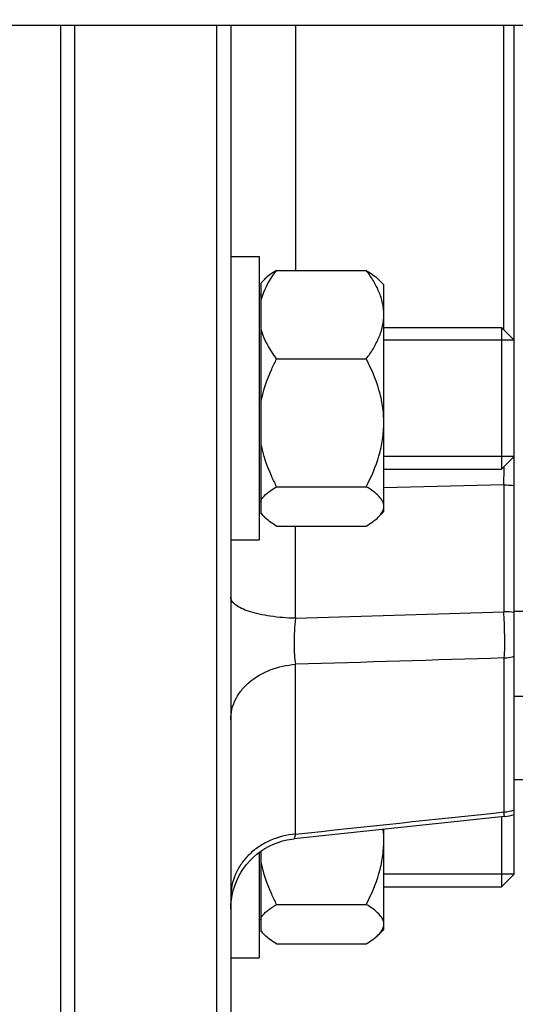
# Model space of a CAD drawing. Units: millimetres. Extents: x -2111 to 3532, y -695 to 3176.
# Drawn here: x 1829 to 1864, y -11 to 58 of the extents above; entities that cross this region are included whole.
import ezdxf

# ---------------------------------------------------------------- set-up
doc = ezdxf.new("R2010")
doc.units = ezdxf.units.MM
doc.header["$LTSCALE"] = 46.255
doc.header["$PDMODE"] = 3
doc.header["$PDSIZE"] = 0.3125
doc.layers.get('0').update_dxf_attribs({"linetype": 'CONTINUOUS'})
doc.layers.get('Defpoints').update_dxf_attribs({"linetype": 'CONTINUOUS'})
doc.layers.add('AM_5', color=3, linetype='CONTINUOUS', lineweight=25)
doc.layers.add('DETAILS', color=7, linetype='CONTINUOUS')
doc.layers.add('RUNDUNGEN', color=7, linetype='CONTINUOUS')
doc.styles.get("Standard").update_dxf_attribs({"font": 'txt', "width": 0.7})
doc.dimstyles.new('AM_DIN$0', dxfattribs={"dimtxt": 3.5, "dimasz": 2.5, "dimexe": 1, "dimexo": 1, "dimgap": 1.5, "dimtad": 1, "dimdsep": 46, "dimtxsty": 'STANDARD', "dimcen": 0, "dimclrd": 256, "dimclre": 256, "dimclrt": 2, "dimadec": 0, "dimazin": 2, "dimtp": 0.1, "dimtm": 0.1, "dimtfac": 0.71, "dimtdec": 3, "dimtmove": 0, "dimatfit": 3, "dimfxl": 1, "dimlwd": -1, "dimlwe": -1, "dimarcsym": 0})

# ---------------------------------------------------------------- blocks, each defined once
blk = doc.blocks.new('*D14')
at = {"layer": 'AM_5', "ltscale": 10, "transparency": 16777216}
for p, q in [((1024.663, 712.97), (2185.598, 712.97)), ((2184.598, -217.03), (2184.598, 682.97)), ((1024.663, -247.03), (2185.598, -247.03))]:
    blk.add_line(p, q, dxfattribs=at)
for points in [[(2179.598, 682.97), (2189.598, 682.97), (2184.598, 712.97)], [(2179.598, -217.03), (2189.598, -217.03), (2184.598, -247.03)]]:
    blk.add_solid(points, dxfattribs=at)
at = {"layer": 'Defpoints', "color": 0, "ltscale": 10, "transparency": 16777216}
for p in [(1023.663, 712.97), (2184.598, 712.97), (1023.663, -247.03)]:
    blk.add_point(p, dxfattribs=at)
at = {"layer": 'AM_5', "color": 2, "ltscale": 10, "transparency": 16777216, "insert": (2152.098, 347.38), "char_height": 35, "attachment_point": 5, "rotation": 90}
blk.add_mtext('960', dxfattribs=at)
blk = doc.blocks.new('*D15')
at = {"layer": 'AM_5', "ltscale": 10, "transparency": 16777216}
for p, q in [((-787.937, 835.97), (2295.236, 835.97)), ((2294.236, 805.97), (2294.236, -365.006)), ((-527.208, -395.006), (2295.236, -395.006))]:
    blk.add_line(p, q, dxfattribs=at)
for points in [[(2289.236, 805.97), (2299.236, 805.97), (2294.236, 835.97)], [(2289.236, -365.006), (2299.236, -365.006), (2294.236, -395.006)]]:
    blk.add_solid(points, dxfattribs=at)
at = {"layer": 'Defpoints', "color": 0, "ltscale": 10, "transparency": 16777216}
for p in [(-788.937, 835.97), (-528.208, -395.006), (2294.236, -395.006)]:
    blk.add_point(p, dxfattribs=at)
at = {"layer": 'AM_5', "color": 2, "ltscale": 10, "transparency": 16777216, "insert": (2261.736, 220.482), "char_height": 35, "attachment_point": 5, "rotation": 90}
blk.add_mtext('1180', dxfattribs=at)

msp = doc.modelspace()

# ---------------------------------------------------------------- linework, layer by layer
at = {"color": 7, "linetype": 'Continuous'}
for p, q in [((1759.397, 57.97), (1889.378, 57.97)), ((1833.378, -29.53), (1833.378, 57.97)), ((1843.378, 57.97), (1843.378, -29.53)), ((1844.378, 57.97), (1844.378, -28.53)), ((1864.378, 2.283), (1864.378, 57.97)), ((1844.378, 41.641), (1846.378, 41.641)), ((1846.378, 41.64), (1846.378, 21.641)), ((1847.616, 40.659), (1853.941, 40.659)), ((1846.799, 40.061), (1846.528, 39.791)), ((1846.528, 23.491), (1846.528, 39.79)), ((1855.178, 39.641), (1854.758, 40.061)), ((1855.178, 23.641), (1855.178, 39.64)), ((1846.528, 38.941), (1846.378, 38.941)), ((1855.178, 36.641), (1863.478, 36.641)), ((1864.378, 35.741), (1855.178, 35.741)), ((1847.616, 34.418), (1853.941, 34.418)), ((1864.378, 27.541), (1855.178, 27.541)), ((1855.178, 26.641), (1863.478, 26.641)), ((1847.616, 25.4), (1853.941, 25.4)), ((1846.528, 24.341), (1846.378, 24.341)), ((1855.178, 23.641), (1854.758, 23.22)), ((1846.799, 23.22), (1846.528, 23.491)), ((1847.616, 22.622), (1853.941, 22.622)), ((1844.378, 21.641), (1846.378, 21.641)), ((1866.378, 16.6), (1864.378, 16.6)), ((1866.378, 10.6), (1864.378, 10.6)), ((1866.378, 4.72), (1864.378, 4.72)), ((1863.693, 2.129), (1848.856, 0.564)), ((1855.178, -5.828), (1855.178, 1.231)), ((1864.378, -1.928), (1864.378, 1.284)), ((1848.855, 0.563), (1848.855, 0.563)), ((1846.378, -0.418), (1846.378, -7.828)), ((1846.528, -5.978), (1846.528, -0.308)), ((1864.378, -1.928), (1855.178, -1.928)), ((1855.178, -2.828), (1863.478, -2.828)), ((1847.616, -4.069), (1853.941, -4.069)), ((1846.528, -5.128), (1846.378, -5.128)), ((1846.799, -6.249), (1846.528, -5.978)), ((1855.178, -5.828), (1854.758, -6.249)), ((1847.616, -6.847), (1853.941, -6.847)), ((1844.378, -7.828), (1846.378, -7.828))]:
    msp.add_line(p, q, dxfattribs=at)
at = {"color": 9, "linetype": 'Continuous'}
for p, q in [((1848.942, 57.97), (1848.942, 40.659)), ((1863.64, 36.479), (1863.64, 57.97)), ((1863.64, 25.533), (1855.178, 25.323)), ((1863.64, 25.533), (1863.64, 16.58)), ((1848.942, 16.116), (1848.942, 22.622)), ((1848.942, 16.116), (1863.64, 16.58)), ((1863.64, 13.318), (1863.64, 2.454)), ((1848.942, 0.893), (1848.942, 12.87))]:
    msp.add_line(p, q, dxfattribs=at)
at = {"color": 7, "linetype": 'Continuous'}
for points in [[(1844.423, -3.743), (1844.479, -3.412), (1844.558, -3.083), (1844.659, -2.758), (1844.782, -2.439), (1844.928, -2.127), (1845.095, -1.826), (1845.283, -1.536), (1845.492, -1.26), (1845.721, -1), (1845.967, -0.756), (1846.229, -0.53), (1846.506, -0.322), (1846.794, -0.134), (1847.094, 0.033), (1847.402, 0.18), (1847.718, 0.305), (1848.039, 0.407), (1848.363, 0.487), (1848.689, 0.545), (1848.855, 0.565)], [(1844.378, -4.405), (1844.389, -4.075), (1844.423, -3.743)]]:
    msp.add_lwpolyline(points, dxfattribs=at)
at = {"color": 9, "linetype": 'Continuous'}
for centre, radius, start, end in [((1757.904, 28.515), 105.777, 358.38477, 359.08756), ((1863.41, 7.37), 9.213, 83.96694, 88.57105), ((1834.902, 14.774), 28.794, 0.52053, 3.59509), ((1863.382, 5.777), 3.333, 274.43417, 287.39254)]:
    msp.add_arc(centre, radius, start, end, dxfattribs=at)
at = {"color": 7, "linetype": 'Continuous'}
for centre, radius, start, end in [((1863.376, 5.122), 3.01, 276.056, 289.44853), ((1847.457, 0.437), 7.721, 0.02493, 5.87027)]:
    msp.add_arc(centre, radius, start, end, dxfattribs=at)
for points, knots in [([(1846.528, 38.59), (1846.58, 38.772), (1846.842, 39.511), (1847.263, 40.183), (1847.616, 40.659)], [0, 0, 0, 0, 0.242023, 1, 1, 1, 1]), ([(1847.616, 40.659), (1847.456, 40.563), (1847.16, 40.372), (1846.886, 40.148), (1846.769, 40.031)], [0, 0, 0, 0, 0.530675, 1, 1, 1, 1]), ([(1853.941, 40.659), (1854.101, 40.563), (1854.396, 40.372), (1854.67, 40.148), (1854.787, 40.031)], [0, 0, 0, 0, 0.530704, 1, 1, 1, 1]), ([(1855.178, 37.539), (1855.178, 37.811), (1855.115, 38.364), (1854.849, 39.165), (1854.448, 39.934), (1854.118, 40.42), (1853.941, 40.659)], [0, 0, 0, 0, 0.239532, 0.484652, 0.738138, 1, 1, 1, 1]), ([(1853.941, 34.418), (1854.118, 34.658), (1854.448, 35.143), (1854.849, 35.913), (1855.115, 36.714), (1855.178, 37.266), (1855.178, 37.539)], [0, 0, 0, 0, 0.261822, 0.515304, 0.760451, 1, 1, 1, 1]), ([(1847.616, 34.418), (1847.496, 34.581), (1847.049, 35.22), (1846.686, 35.93), (1846.528, 36.487)], [0, 0, 0, 0, 0.258821, 1, 1, 1, 1]), ([(1846.528, 31.429), (1846.681, 32.21), (1847.033, 33.225), (1847.494, 34.181), (1847.616, 34.418)], [0, 0, 0, 0, 0.749261, 1, 1, 1, 1]), ([(1855.178, 29.909), (1855.178, 30.301), (1855.117, 31.088), (1854.767, 32.625), (1854.299, 33.718), (1853.941, 34.418)], [0, 0, 0, 0, 0.249645, 0.499547, 1, 1, 1, 1]), ([(1853.941, 25.4), (1854.299, 26.1), (1854.767, 27.193), (1855.116, 28.73), (1855.178, 29.517), (1855.178, 29.909)], [0, 0, 0, 0, 0.500408, 0.75034, 1, 1, 1, 1]), ([(1847.616, 25.4), (1847.494, 25.637), (1847.033, 26.593), (1846.681, 27.608), (1846.528, 28.39)], [0, 0, 0, 0, 0.250672, 1, 1, 1, 1]), ([(1846.528, 24.479), (1846.643, 24.66), (1846.992, 25), (1847.39, 25.264), (1847.616, 25.4)], [0, 0, 0, 0, 0.449284, 1, 1, 1, 1]), ([(1855.178, 24.011), (1855.178, 24.135), (1855.102, 24.406), (1854.823, 24.759), (1854.425, 25.094), (1854.111, 25.297), (1853.941, 25.4)], [0, 0, 0, 0, 0.193118, 0.419927, 0.690491, 1, 1, 1, 1]), ([(1854.787, 23.25), (1854.899, 23.361), (1855.09, 23.587), (1855.178, 23.878), (1855.178, 24.011)], [0, 0, 0, 0, 0.543725, 1, 1, 1, 1]), ([(1846.769, 23.25), (1846.745, 23.274), (1846.658, 23.365), (1846.578, 23.464), (1846.528, 23.543)], [0, 0, 0, 0, 0.264819, 1, 1, 1, 1]), ([(1847.616, 22.622), (1847.456, 22.718), (1847.16, 22.91), (1846.886, 23.133), (1846.769, 23.25)], [0, 0, 0, 0, 0.530675, 1, 1, 1, 1]), ([(1853.941, 22.622), (1854.101, 22.718), (1854.396, 22.91), (1854.67, 23.133), (1854.787, 23.25)], [0, 0, 0, 0, 0.530704, 1, 1, 1, 1]), ([(1853.941, -4.069), (1854.299, -3.369), (1854.767, -2.276), (1855.116, -0.739), (1855.178, 0.048), (1855.178, 0.44)], [0, 0, 0, 0, 0.500408, 0.75034, 1, 1, 1, 1]), ([(1847.616, -4.069), (1847.494, -3.832), (1847.033, -2.876), (1846.681, -1.861), (1846.528, -1.08)], [0, 0, 0, 0, 0.250672, 1, 1, 1, 1]), ([(1846.528, -4.99), (1846.643, -4.809), (1846.992, -4.469), (1847.39, -4.205), (1847.616, -4.069)], [0, 0, 0, 0, 0.449284, 1, 1, 1, 1]), ([(1855.178, -5.458), (1855.178, -5.334), (1855.102, -5.063), (1854.823, -4.71), (1854.425, -4.375), (1854.111, -4.172), (1853.941, -4.069)], [0, 0, 0, 0, 0.193118, 0.419927, 0.690491, 1, 1, 1, 1]), ([(1854.787, -6.219), (1854.899, -6.108), (1855.09, -5.882), (1855.178, -5.591), (1855.178, -5.458)], [0, 0, 0, 0, 0.543725, 1, 1, 1, 1]), ([(1846.769, -6.219), (1846.745, -6.195), (1846.658, -6.104), (1846.578, -6.005), (1846.528, -5.926)], [0, 0, 0, 0, 0.264819, 1, 1, 1, 1]), ([(1847.616, -6.847), (1847.456, -6.751), (1847.16, -6.559), (1846.886, -6.336), (1846.769, -6.219)], [0, 0, 0, 0, 0.530675, 1, 1, 1, 1]), ([(1853.941, -6.847), (1854.101, -6.751), (1854.396, -6.559), (1854.67, -6.336), (1854.787, -6.219)], [0, 0, 0, 0, 0.530704, 1, 1, 1, 1])]:
    msp.add_open_spline(points, degree=3, knots=knots, dxfattribs=at)
at = {"color": 9, "linetype": 'Continuous'}
for points, knots in [([(1863.64, 25.533), (1863.702, 25.531), (1863.949, 25.522), (1864.195, 25.504), (1864.378, 25.485)], [0, 0, 0, 0, 0.254223, 1, 1, 1, 1]), ([(1845.693, 16.598), (1845.502, 16.66), (1845.164, 16.789), (1844.789, 17.002), (1844.575, 17.191), (1844.435, 17.362), (1844.378, 17.517), (1844.378, 17.614)], [0, 0, 0, 0, 0.344835, 0.620911, 0.73448, 0.833507, 1, 1, 1, 1]), ([(1848.942, 16.116), (1848.35, 16.131), (1847.489, 16.201), (1846.408, 16.396), (1845.919, 16.525), (1845.693, 16.598)], [0, 0, 0, 0, 0.540024, 0.783628, 1, 1, 1, 1]), ([(1848.942, 16.116), (1848.881, 15.525), (1848.835, 14.66), (1848.863, 13.576), (1848.907, 13.087), (1848.942, 12.87)], [0, 0, 0, 0, 0.547447, 0.797055, 1, 1, 1, 1]), ([(1863.695, 15.036), (1863.698, 14.718), (1863.693, 14.145), (1863.665, 13.573), (1863.64, 13.319)], [0, 0, 0, 0, 0.554433, 1, 1, 1, 1]), ([(1863.64, 13.318), (1863.702, 13.323), (1863.951, 13.346), (1864.198, 13.395), (1864.378, 13.445)], [0, 0, 0, 0, 0.251844, 1, 1, 1, 1]), ([(1844.378, 8.957), (1844.378, 9.2), (1844.439, 9.694), (1844.699, 10.402), (1845.118, 11.058), (1845.686, 11.637), (1846.379, 12.12), (1847.445, 12.63), (1848.339, 12.828), (1848.942, 12.87)], [0, 0, 0, 0, 0.110843, 0.22402, 0.341078, 0.463221, 0.591092, 0.724144, 1, 1, 1, 1]), ([(1863.693, 2.129), (1863.692, 2.129), (1863.689, 2.139), (1863.685, 2.151), (1863.68, 2.179), (1863.674, 2.214), (1863.667, 2.261), (1863.655, 2.342), (1863.646, 2.408), (1863.64, 2.455)], [0, 0, 0, 0, 0.01757, 0.065692, 0.145051, 0.255542, 0.396814, 0.56845, 1, 1, 1, 1]), ([(1848.942, 0.893), (1848.335, 0.845), (1847.431, 0.614), (1846.372, 0.036), (1845.678, -0.515), (1845.112, -1.176), (1844.562, -2.159), (1844.378, -3.003), (1844.378, -3.555)], [0, 0, 0, 0, 0.262175, 0.391169, 0.51758, 0.641235, 0.762692, 1, 1, 1, 1]), ([(1848.942, 0.893), (1848.932, 0.845), (1848.914, 0.764), (1848.892, 0.671), (1848.877, 0.616), (1848.868, 0.589), (1848.862, 0.574), (1848.857, 0.565), (1848.855, 0.565)], [0, 0, 0, 0, 0.424825, 0.733899, 0.84446, 0.925465, 0.976932, 1, 1, 1, 1])]:
    msp.add_open_spline(points, degree=3, knots=knots, dxfattribs=at)
for points in [[(1863.64, 13.319), (1858.741, 13.169), (1853.841, 13.019), (1848.942, 12.87)], [(1848.942, 0.893), (1853.842, 1.413), (1858.741, 1.934), (1863.64, 2.455)]]:
    msp.add_open_spline(points, degree=3, dxfattribs=at)
at = {"layer": 'DETAILS', "color": 7, "linetype": 'Continuous'}
for p, q in [((1864.378, 35.741), (1863.478, 36.641)), ((1863.478, 36.641), (1863.478, 26.641)), ((1864.378, 27.541), (1864.378, 35.741)), ((1864.378, 27.541), (1863.478, 26.641)), ((1863.478, 2.106), (1863.478, -2.828)), ((1864.378, -1.928), (1864.378, 2.283)), ((1864.378, -1.928), (1863.478, -2.828))]:
    msp.add_line(p, q, dxfattribs=at)
at = {"layer": 'RUNDUNGEN', "color": 7, "linetype": 'Continuous'}
msp.add_line((1832.378, 57.97), (1832.378, -34.53), dxfattribs=at)

# ---------------------------------------------------------------- dimensions: what is measured, and where the dimension line sits
at = {"layer": 'AM_5', "ltscale": 10}
dim = msp.add_linear_dim(base=(2294.236, -395.006), p1=(-788.937, 835.97), p2=(-528.208, -395.006), angle=90, text='1180', dimstyle='AM_DIN$0', override={"dimtxt": 35, "dimasz": 30, "dimgap": 15, "dimsah": 1}, dxfattribs=at)
dim.commit()
dim.dimension.update_dxf_attribs({"geometry": '*D15', "text_midpoint": (2261.736, 220.482)})
dim = msp.add_linear_dim(base=(2184.598, 712.97), p1=(1023.663, -247.03), p2=(1023.663, 712.97), angle=90, text='960', dimstyle='AM_DIN$0', override={"dimtxt": 35, "dimasz": 30, "dimgap": 15, "dimsah": 1}, dxfattribs=at)
dim.commit()
dim.dimension.update_dxf_attribs({"geometry": '*D14', "text_midpoint": (2184.598, 347.38), "dimtype": 160})

doc.saveas('drawing.dxf')
